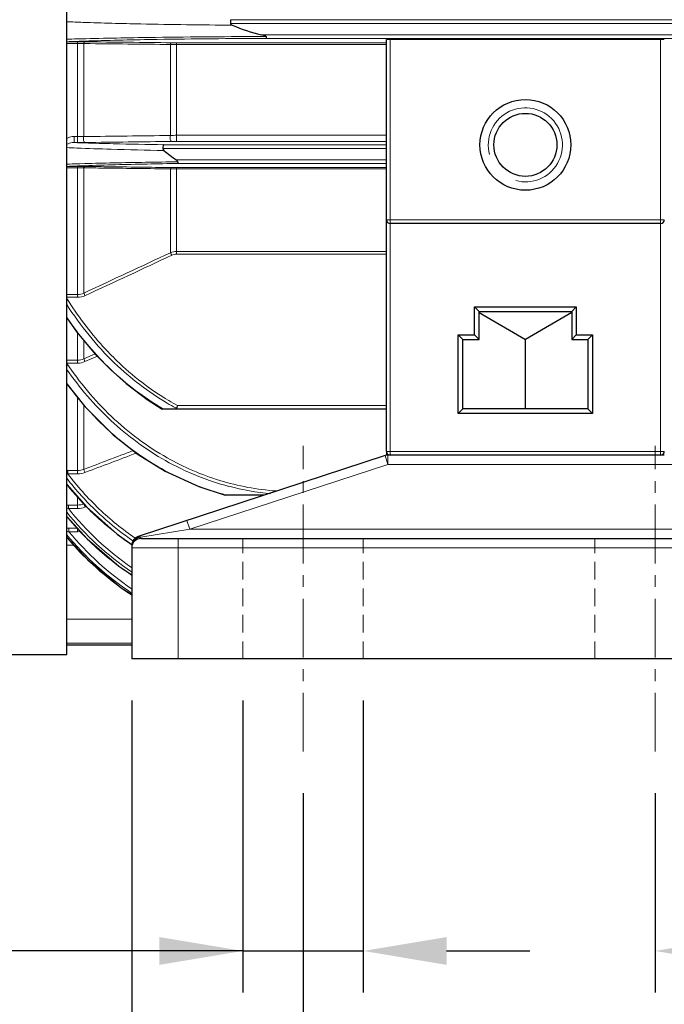
# Model space of a CAD drawing. Units: millimetres. Extents: x -12229 to -11042, y 1697 to 2515.
# Drawn here: x -11998 to -11929, y 1977 to 2083 of the extents above; entities that cross this region are included whole.
import ezdxf

# ---------------------------------------------------------------- set-up
doc = ezdxf.new("R2010")
doc.units = ezdxf.units.MM
doc.linetypes.add('CENTER', pattern=[50.8, 31.75, -6.35, 6.35, -6.35])
doc.linetypes.add('HIDDEN', pattern=[9.525, 6.35, -3.175])
for name, color, linetype, lineweight in [('가는선', 4, 'Continuous', 9), ('숨은선', 3, 'HIDDEN', 18), ('외형선', 7, 'Continuous', 25), ('중심선', 1, 'CENTER', 18), ('치수선', 2, 'Continuous', 13)]:
    doc.layers.add(name, color=color, linetype=linetype, lineweight=lineweight)
doc.styles.get("Standard").update_dxf_attribs({"font": 'BareunDotumPro1.ttf'})
doc.dimstyles.new('외형도 도면', dxfattribs={"dimscale": 9, "dimtxt": 1, "dimasz": 1, "dimexe": 0.5, "dimexo": 0.5, "dimgap": 0.5, "dimtad": 1, "dimdsep": 46, "dimtxsty": 'Standard', "dimcen": 0, "dimclrd": 256, "dimclre": 256, "dimclrt": 256, "dimazin": 2, "dimtfac": 1, "dimtix": 1, "dimtmove": 0, "dimatfit": 3, "dimfxl": 1, "dimarcsym": 0})

# ---------------------------------------------------------------- blocks, each defined once
blk = doc.blocks.new('*D686')
at = {"layer": 'Defpoints', "color": 0}
for p in [(-11929.74, 2004), (-11789.74, 2004), (-11929.74, 1982.48)]:
    blk.add_point(p, dxfattribs=at)
at = {"layer": '치수선', "lineweight": -2, "ltscale": 0.05}
for p, q in [((-11929.74, 1999.5), (-11929.74, 1977.98)), ((-11789.74, 1999.5), (-11789.74, 1977.98)), ((-11798.74, 1982.48), (-11920.74, 1982.48))]:
    blk.add_line(p, q, dxfattribs=at)
at = {"layer": '치수선'}
for points in [[(-11920.74, 1983.98), (-11920.74, 1980.98), (-11929.74, 1982.48)], [(-11798.74, 1980.98), (-11798.74, 1983.98), (-11789.74, 1982.48)]]:
    blk.add_solid(points, dxfattribs=at)
at = {"layer": '치수선', "insert": (-11859.74, 1991.77), "char_height": 9, "attachment_point": 5}
blk.add_mtext('140', dxfattribs=at)
blk = doc.blocks.new('*D696')
at = {"layer": 'Defpoints', "color": 0}
for p in [(-11620.74, 2128), (-12093.24, 2048.22), (-11620.74, 1916.48)]:
    blk.add_point(p, dxfattribs=at)
at = {"layer": '치수선', "lineweight": -2, "ltscale": 0.05}
for p, q in [((-11620.74, 2123.5), (-11620.74, 1911.98)), ((-12093.24, 2043.72), (-12093.24, 1911.98)), ((-12084.24, 1916.48), (-11629.74, 1916.48))]:
    blk.add_line(p, q, dxfattribs=at)
at = {"layer": '치수선'}
for points in [[(-12084.24, 1917.98), (-12084.24, 1914.98), (-12093.24, 1916.48)], [(-11629.74, 1914.98), (-11629.74, 1917.98), (-11620.74, 1916.48)]]:
    blk.add_solid(points, dxfattribs=at)
at = {"layer": '치수선', "insert": (-11856.99, 1925.77), "char_height": 9, "attachment_point": 5}
blk.add_mtext('473', dxfattribs=at)
blk = doc.blocks.new('*D698')
at = {"layer": 'Defpoints', "color": 0}
for p in [(-11974.24, 2014), (-11961.24, 2014), (-11961.24, 1982.48)]:
    blk.add_point(p, dxfattribs=at)
at = {"layer": '치수선', "lineweight": -2, "ltscale": 0.05}
for p, q in [((-11974.24, 2009.5), (-11974.24, 1977.98)), ((-11961.24, 2009.5), (-11961.24, 1977.98)), ((-11974.24, 1982.48), (-12019.21, 1982.48)), ((-11983.24, 1982.48), (-11992.24, 1982.48)), ((-11974.24, 1982.48), (-11961.24, 1982.48)), ((-11952.24, 1982.48), (-11943.24, 1982.48))]:
    blk.add_line(p, q, dxfattribs=at)
at = {"layer": '치수선'}
for points in [[(-11983.24, 1980.98), (-11983.24, 1983.98), (-11974.24, 1982.48)], [(-11952.24, 1983.98), (-11952.24, 1980.98), (-11961.24, 1982.48)]]:
    blk.add_solid(points, dxfattribs=at)
at = {"layer": '치수선', "insert": (-12008.87, 1991.77), "char_height": 9, "attachment_point": 5}
blk.add_mtext('13', dxfattribs=at)
blk = doc.blocks.new('*D700')
at = {"layer": 'Defpoints', "color": 0}
for p in [(-11967.74, 2004), (-11789.74, 2004), (-11789.74, 1960.48)]:
    blk.add_point(p, dxfattribs=at)
at = {"layer": '치수선', "lineweight": -2, "ltscale": 0.05}
for p, q in [((-11967.74, 1999.5), (-11967.74, 1955.98)), ((-11789.74, 1999.5), (-11789.74, 1955.98)), ((-11958.74, 1960.48), (-11798.74, 1960.48))]:
    blk.add_line(p, q, dxfattribs=at)
at = {"layer": '치수선'}
for points in [[(-11958.74, 1961.98), (-11958.74, 1958.98), (-11967.74, 1960.48)], [(-11798.74, 1958.98), (-11798.74, 1961.98), (-11789.74, 1960.48)]]:
    blk.add_solid(points, dxfattribs=at)
at = {"layer": '치수선', "insert": (-11878.74, 1969.77), "char_height": 9, "attachment_point": 5}
blk.add_mtext('178', dxfattribs=at)
blk = doc.blocks.new('*D701')
at = {"layer": 'Defpoints', "color": 0}
for p in [(-11986.24, 2014), (-11771.24, 2014), (-11771.24, 1938.48)]:
    blk.add_point(p, dxfattribs=at)
at = {"layer": '치수선', "lineweight": -2, "ltscale": 0.05}
for p, q in [((-11986.24, 2009.5), (-11986.24, 1933.98)), ((-11771.24, 2009.5), (-11771.24, 1933.98)), ((-11977.24, 1938.48), (-11780.24, 1938.48))]:
    blk.add_line(p, q, dxfattribs=at)
at = {"layer": '치수선'}
for points in [[(-11977.24, 1939.98), (-11977.24, 1936.98), (-11986.24, 1938.48)], [(-11780.24, 1936.98), (-11780.24, 1939.98), (-11771.24, 1938.48)]]:
    blk.add_solid(points, dxfattribs=at)
at = {"layer": '치수선', "insert": (-11878.74, 1947.77), "char_height": 9, "attachment_point": 5}
blk.add_mtext('215', dxfattribs=at)

msp = doc.modelspace()

# ---------------------------------------------------------------- linework, layer by layer
at = {"layer": '가는선', "linetype": 'Continuous'}
for p, q in [((-11975.579, 2082.606), (-11781.892, 2082.606)), ((-11975.53, 2083.006), (-11781.941, 2083.006)), ((-11785.232, 2081.385), (-11972.24, 2081.385)), ((-11993.265, 2080.627), (-11992.076, 2080.627)), ((-11993.265, 2080.447), (-11992.076, 2080.447)), ((-11992.076, 2080.627), (-11992.076, 2069.748)), ((-11991.415, 2070.392), (-11991.415, 2080.43)), ((-11991.415, 2080.43), (-11991.285, 2080.429)), ((-11990.869, 2080.71), (-11991.31, 2080.696)), ((-11991.18, 2080.957), (-11991.3, 2080.954)), ((-11982.057, 2070.507), (-11982.057, 2080.331)), ((-11981.396, 2080.515), (-11981.396, 2069.865)), ((-11981.396, 2080.515), (-11958.736, 2080.515)), ((-11981.396, 2080.341), (-11958.736, 2080.341)), ((-11785.76, 2080.985), (-11971.712, 2080.985)), ((-11958.336, 2035.996), (-11958.336, 2080.883)), ((-11929.136, 2080.883), (-11929.136, 2035.996)), ((-11958.736, 2070.525), (-11981.396, 2070.525)), ((-11992.463, 2070.401), (-11992.463, 2069.748)), ((-11992.076, 2070.401), (-11992.463, 2070.401)), ((-11992.076, 2069.748), (-11992.463, 2069.748)), ((-11982.779, 2069.506), (-11958.736, 2069.506)), ((-11958.736, 2069.865), (-11981.396, 2069.865)), ((-11982.89, 2069.106), (-11958.736, 2069.106)), ((-11991.851, 2067.46), (-11992.097, 2067.453)), ((-11991.311, 2067.475), (-11991.851, 2067.46)), ((-11991.299, 2067.248), (-11991.584, 2067.238)), ((-11958.736, 2067.885), (-11981.451, 2067.885)), ((-11958.736, 2067.485), (-11981.178, 2067.485)), ((-11993.236, 2067.168), (-11992.076, 2067.168)), ((-11993.236, 2067.032), (-11992.076, 2067.032)), ((-11992.076, 2067.168), (-11992.076, 2053.037)), ((-11991.415, 2053.497), (-11991.415, 2067.013)), ((-11991.415, 2067.013), (-11991.284, 2067.011)), ((-11982.057, 2066.902), (-11982.057, 2057.857)), ((-11981.396, 2067.041), (-11981.396, 2057.702)), ((-11981.396, 2067.041), (-11958.736, 2067.041)), ((-11981.396, 2066.914), (-11958.736, 2066.914)), ((-11928.736, 2061.396), (-11958.736, 2061.396)), ((-11958.736, 2057.995), (-11981.396, 2057.995)), ((-11958.736, 2057.702), (-11981.396, 2057.702)), ((-11992.076, 2053.337), (-11993.236, 2053.337)), ((-11992.076, 2053.037), (-11993.236, 2053.037)), ((-11992.076, 2049.191), (-11992.076, 2045.934)), ((-11991.415, 2046.403), (-11991.415, 2048.399)), ((-11992.076, 2046.258), (-11993.267, 2046.258)), ((-11990.187, 2046.927), (-11991.415, 2046.403)), ((-11989.945, 2046.67), (-11991.283, 2046.099)), ((-11992.076, 2045.934), (-11993.267, 2045.934)), ((-11992.076, 2042.231), (-11992.076, 2033.978)), ((-11991.415, 2034.466), (-11991.415, 2041.395)), ((-11981.308, 2041.37), (-11958.736, 2041.37)), ((-11958.887, 2035.946), (-11958.576, 2034.996)), ((-11928.736, 2036.396), (-11958.736, 2036.396)), ((-11958.736, 2035.996), (-11958.736, 2036.396)), ((-11958.576, 2034.996), (-11958.576, 2035.996)), ((-11993.141, 2034.342), (-11993.141, 2033.978)), ((-11992.076, 2034.342), (-11993.141, 2034.342)), ((-11958.576, 2034.996), (-11979.965, 2027.996)), ((-11927.736, 2034.996), (-11958.576, 2034.996)), ((-11992.076, 2033.978), (-11993.141, 2033.978)), ((-11992.076, 2031.501), (-11992.076, 2030.242)), ((-11993.077, 2030.617), (-11993.077, 2030.242)), ((-11992.076, 2030.617), (-11993.077, 2030.617)), ((-11992.076, 2030.242), (-11993.077, 2030.242)), ((-11991.146, 2030.432), (-11991.283, 2030.382)), ((-11993.014, 2028.121), (-11993.014, 2027.737)), ((-11992.076, 2028.121), (-11993.014, 2028.121)), ((-11992.076, 2028.098), (-11992.076, 2027.737)), ((-11985.236, 2027.133), (-11979.965, 2027.996)), ((-11979.965, 2027.996), (-11980.276, 2028.946)), ((-11979.965, 2027.996), (-11903.736, 2027.996)), ((-11992.076, 2027.737), (-11993.014, 2027.737)), ((-11985.236, 2026.996), (-11985.236, 2027.133)), ((-11981.236, 2026.996), (-11981.236, 2013.996)), ((-11992.423, 2026.27), (-11993.236, 2026.27)), ((-11986.236, 2025.996), (-11904.736, 2025.996)), ((-11993.236, 2018.305), (-11986.236, 2018.305)), ((-11993.236, 2015.713), (-11986.236, 2015.713))]:
    msp.add_line(p, q, dxfattribs=at)
for centre, radius, start, end in [((-11970.748, 2794.219), 711.82, 268.832661, 269.627561), ((-11974.494, 1391.206), 689.953, 90.761771, 91.38574), ((-11969.695, 1016.712), 1064.478, 90.109531, 90.752099), ((-11982.746, 1809.841), 270.99, 91.9827, 92.22462), ((-11982.058, 1714.204), 366.867, 91.57267, 91.74981), ((-11981.18, 1764.538), 316.321, 91.83533, 91.98239), ((-11992.076, 2066.76), 13.687, 88.6113, 89.99655), ((-11992.043, 2068.065), 12.381, 87.09251, 88.61998), ((-11974.787, 1534.972), 545.975, 90.91238, 91.68788), ((-11969.199, 1162.905), 918.084, 90.156807, 90.891352), ((-11981.403, 2127.242), 46.727, 269.36106, 270.00919), ((-11943.736, 2069.496), 4, 255, 195), ((-11981.407, 2058.682), 11.843, 89.9459, 93.14381), ((-11981.856, 2351.527), 281.978, 267.84421, 268.082), ((-11992.065, 2048.133), 22.268, 88.32702, 90.02725), ((-11978.912, 2439.975), 370.475, 268.08468, 268.55935), ((-11974.248, 2621.962), 552.522, 268.55036, 269.11537), ((-11981.397, 2023.923), 45.942, 89.9987, 90.6579), ((-11974.656, 2527.408), 458.593, 268.27356, 268.98654), ((-11982.391, 1743.326), 324.272, 91.71522, 91.91981), ((-11977.958, 1582.192), 485.467, 91.2118, 91.57625), ((-11978.227, 1695.005), 372.472, 91.50063, 92.01127), ((-11972.575, 1312.038), 755.675, 90.658611, 91.186623), ((-11972.71, 1470.276), 597.269, 90.812294, 91.465045), ((-11983.03, 1831.64), 235.753, 92.20491, 92.48262), ((-11992.075, 2055.589), 11.443, 88.2174, 90.0033), ((-11992.036, 2056.697), 10.334, 86.55407, 88.24176), ((-11981.41, 2049.807), 17.107, 89.95326, 92.16669), ((-11981.405, 2107.912), 40.87, 269.2724, 270.0134), ((-12517.349, 3194.612), 1256.483, 294.744746, 295.215531), ((-12514.638, 3187.26), 1248.983, 294.773074, 295.2468), ((-11962.978, 2071.532), 36.655, 214.32882, 215.10869), ((-11965.006, 2064.35), 34.976, 216.12938, 216.76861), ((-11965.732, 2063.789), 34.057, 216.74302, 223.72486), ((-11967.761, 2066.366), 28.431, 239.39961, 241.54384), ((-11967.859, 2066.554), 29.63, 239.48396, 239.66833), ((-11967.798, 2066.386), 28.76, 239.45372, 241.57245), ((-11967.944, 2066.119), 28.456, 241.57583, 241.79741), ((-11966.591, 2062.989), 32.884, 223.75207, 226.95598), ((-11967.04, 2062.508), 32.226, 226.9557, 230.52329), ((-11967.282, 2062.22), 31.85, 230.53017, 230.70395), ((-11967.507, 2061.938), 31.489, 230.69581, 235.13248), ((-11993.141, 2031.174), 3.167, 89.98774, 91.70802), ((-11967.551, 2053.423), 32.934, 218.67822, 218.9834), ((-11967.689, 2053.307), 32.754, 218.97768, 225.01872), ((-11968.698, 2059.54), 27.814, 255.31414, 264.75777), ((-11968.68, 2059.656), 28.906, 255.04878, 255.39618), ((-11993.079, 2026.065), 4.552, 89.97796, 91.97212), ((-11968.08, 2050.166), 31.967, 218.55738, 235.36063), ((-11968.016, 2052.986), 32.296, 225.02679, 229.14823), ((-11968.101, 2050.169), 32.34, 218.9322, 235.87442), ((-11968.245, 2049.955), 32.386, 219.54639, 225.84749), ((-11993.017, 2020.615), 7.506, 89.97811, 91.67665), ((-11968.223, 2052.746), 31.979, 229.14802, 235.77144), ((-11968.468, 2047.921), 32.17, 219.57464, 236.43429), ((-11968.574, 2047.773), 32.17, 219.88259, 226.17427), ((-11968.461, 2047.913), 31.779, 219.41063, 235.973), ((-11992.075, 2030.087), 2.35, 269.98569, 277.33273), ((-11968.428, 2049.772), 32.127, 225.85343, 231.11599), ((-11968.516, 2049.666), 31.989, 231.11918, 236.30178), ((-11968.644, 2047.706), 32.073, 226.18129, 234.01747), ((-11968.671, 2047.675), 32.032, 234.02379, 236.67286)]:
    msp.add_arc(centre, radius, start, end, dxfattribs=at)
for points, knots in [([(-11993.256, 2082.785), (-11992.674, 2082.761), (-11990.006, 2082.659), (-11987.337, 2082.59), (-11985.25, 2082.547)], [0, 0, 0, 0, 0.2181437, 1, 1, 1, 1]), ([(-11991.3, 2080.954), (-11991.37, 2080.952), (-11991.646, 2080.945), (-11991.921, 2080.938), (-11992.127, 2080.932)], [0, 0, 0, 0, 0.2543541, 1, 1, 1, 1]), ([(-11991.415, 2080.43), (-11991.403, 2080.479), (-11991.38, 2080.555), (-11991.314, 2080.621), (-11991.283, 2080.623)], [0, 0, 0, 0, 0.6184366, 1, 1, 1, 1]), ([(-11982.057, 2080.331), (-11982.05, 2080.357), (-11982.028, 2080.427), (-11981.976, 2080.515), (-11981.924, 2080.518)], [0, 0, 0, 0, 0.3424021, 1, 1, 1, 1]), ([(-11982.057, 2080.331), (-11982.003, 2080.333), (-11981.783, 2080.339), (-11981.563, 2080.341), (-11981.396, 2080.341)], [0, 0, 0, 0, 0.2417906, 1, 1, 1, 1]), ([(-11982.057, 2070.507), (-11982.077, 2070.442), (-11982.096, 2070.302), (-11982.079, 2070.102), (-11982.036, 2069.944), (-11981.96, 2069.864), (-11981.924, 2069.862)], [0, 0, 0, 0, 0.291094, 0.5979999, 0.8468779, 1, 1, 1, 1]), ([(-11992.463, 2070.401), (-11992.533, 2070.401), (-11992.801, 2070.378), (-11993.061, 2070.286), (-11993.237, 2070.192)], [0, 0, 0, 0, 0.2570168, 1, 1, 1, 1]), ([(-11992.463, 2069.748), (-11992.536, 2069.749), (-11992.803, 2069.725), (-11993.063, 2069.642), (-11993.237, 2069.554)], [0, 0, 0, 0, 0.2728232, 1, 1, 1, 1]), ([(-11991.415, 2070.392), (-11991.434, 2070.326), (-11991.452, 2070.187), (-11991.435, 2069.989), (-11991.392, 2069.834), (-11991.318, 2069.755), (-11991.283, 2069.753)], [0, 0, 0, 0, 0.2933721, 0.6004598, 0.8483089, 1, 1, 1, 1]), ([(-11993.244, 2069.202), (-11992.885, 2069.185), (-11991.295, 2069.114), (-11989.704, 2069.06), (-11988.472, 2069.023)], [0, 0, 0, 0, 0.2257087, 1, 1, 1, 1]), ([(-11991.415, 2067.013), (-11991.407, 2067.034), (-11991.382, 2067.095), (-11991.328, 2067.161), (-11991.283, 2067.163)], [0, 0, 0, 0, 0.3291922, 1, 1, 1, 1]), ([(-11991.284, 2067.011), (-11990.514, 2067.002), (-11987.438, 2066.966), (-11984.362, 2066.93), (-11982.057, 2066.902)], [0, 0, 0, 0, 0.2504343, 1, 1, 1, 1]), ([(-11991.283, 2067.163), (-11990.502, 2067.153), (-11987.382, 2067.114), (-11984.263, 2067.075), (-11981.924, 2067.045)], [0, 0, 0, 0, 0.250443, 1, 1, 1, 1]), ([(-11982.057, 2066.902), (-11982.049, 2066.922), (-11982.023, 2066.981), (-11981.969, 2067.042), (-11981.924, 2067.045)], [0, 0, 0, 0, 0.3257578, 1, 1, 1, 1]), ([(-11982.057, 2057.857), (-11982.048, 2057.839), (-11982.003, 2057.747), (-11981.959, 2057.655), (-11981.924, 2057.581)], [0, 0, 0, 0, 0.2014037, 1, 1, 1, 1]), ([(-11991.415, 2053.497), (-11991.406, 2053.479), (-11991.361, 2053.385), (-11991.318, 2053.291), (-11991.283, 2053.215)], [0, 0, 0, 0, 0.1987795, 1, 1, 1, 1]), ([(-11993.241, 2052.912), (-11992.099, 2051.079), (-11990.364, 2048.752), (-11988.355, 2046.685), (-11987.837, 2046.185)], [0, 0, 0, 0, 0.7497729, 1, 1, 1, 1]), ([(-11991.415, 2046.403), (-11991.406, 2046.384), (-11991.362, 2046.283), (-11991.318, 2046.181), (-11991.283, 2046.099)], [0, 0, 0, 0, 0.1870017, 1, 1, 1, 1]), ([(-11993.267, 2045.934), (-11991.872, 2043.855), (-11988.642, 2039.975), (-11984.588, 2036.942), (-11982.41, 2035.711)], [0, 0, 0, 0, 0.5001399, 1, 1, 1, 1]), ([(-11993.264, 2045.275), (-11991.871, 2043.272), (-11988.672, 2039.537), (-11984.707, 2036.608), (-11982.583, 2035.411)], [0, 0, 0, 0, 0.5001419, 1, 1, 1, 1]), ([(-11976.138, 2031.728), (-11977.81, 2032.175), (-11981.079, 2033.37), (-11984.089, 2035.113), (-11985.509, 2036.102)], [0, 0, 0, 0, 0.5000644, 1, 1, 1, 1]), ([(-11982.41, 2035.711), (-11980.614, 2034.696), (-11976.794, 2033.042), (-11972.698, 2032.277), (-11970.64, 2032.132)], [0, 0, 0, 0, 0.4999482, 1, 1, 1, 1]), ([(-11991.415, 2034.466), (-11991.408, 2034.449), (-11991.363, 2034.335), (-11991.319, 2034.221), (-11991.283, 2034.124)], [0, 0, 0, 0, 0.1548453, 1, 1, 1, 1]), ([(-11993.259, 2033.504), (-11992.752, 2032.855), (-11990.632, 2030.338), (-11988.131, 2028.141), (-11986.101, 2026.743)], [0, 0, 0, 0, 0.2503891, 1, 1, 1, 1]), ([(-11993.141, 2033.978), (-11992.118, 2032.642), (-11989.866, 2030.122), (-11987.244, 2027.986), (-11985.859, 2027.032)], [0, 0, 0, 0, 0.5000409, 1, 1, 1, 1]), ([(-11991.415, 2030.736), (-11991.408, 2030.72), (-11991.364, 2030.602), (-11991.32, 2030.484), (-11991.283, 2030.382)], [0, 0, 0, 0, 0.1365769, 1, 1, 1, 1]), ([(-11985.942, 2026.881), (-11986.031, 2026.804), (-11986.181, 2026.618), (-11986.236, 2026.384), (-11986.236, 2026.271)], [0, 0, 0, 0, 0.5110439, 1, 1, 1, 1]), ([(-11985.616, 2027.068), (-11985.646, 2027.058), (-11985.763, 2027.011), (-11985.871, 2026.942), (-11985.942, 2026.881)], [0, 0, 0, 0, 0.2552935, 1, 1, 1, 1]), ([(-11985.547, 2027.221), (-11985.5, 2027.236), (-11985.381, 2027.231), (-11985.285, 2027.171), (-11985.236, 2027.133)], [0, 0, 0, 0, 0.4441806, 1, 1, 1, 1])]:
    msp.add_open_spline(points, degree=3, knots=knots, dxfattribs=at)
for points in [[(-11991.285, 2080.429), (-11988.209, 2080.397), (-11985.133, 2080.364), (-11982.057, 2080.331)], [(-11991.283, 2080.623), (-11988.163, 2080.588), (-11985.044, 2080.553), (-11981.924, 2080.518)], [(-11982.057, 2070.507), (-11985.176, 2070.468), (-11988.295, 2070.43), (-11991.415, 2070.392)], [(-11981.924, 2069.862), (-11985.044, 2069.825), (-11988.163, 2069.789), (-11991.283, 2069.753)], [(-11991.584, 2067.238), (-11991.756, 2067.232), (-11991.928, 2067.225), (-11992.1, 2067.219)], [(-11981.396, 2057.995), (-11981.621, 2057.995), (-11981.85, 2057.946), (-11982.057, 2057.857)], [(-11981.396, 2057.702), (-11981.577, 2057.702), (-11981.761, 2057.658), (-11981.924, 2057.581)], [(-11991.415, 2053.497), (-11991.618, 2053.396), (-11991.849, 2053.337), (-11992.076, 2053.337)], [(-11991.283, 2053.215), (-11991.529, 2053.102), (-11991.805, 2053.038), (-11992.076, 2053.037)], [(-11993.254, 2052.259), (-11991.777, 2049.971), (-11990.042, 2047.825), (-11988.079, 2045.938)], [(-11988.511, 2045.272), (-11990.162, 2046.839), (-11991.654, 2048.588), (-11992.964, 2050.451)], [(-11991.415, 2046.403), (-11991.62, 2046.31), (-11991.85, 2046.258), (-11992.076, 2046.258)], [(-11991.283, 2046.099), (-11991.531, 2045.993), (-11991.806, 2045.934), (-11992.076, 2045.934)], [(-11987.837, 2046.185), (-11986.144, 2044.551), (-11984.258, 2043.092), (-11982.234, 2041.894)], [(-11982.904, 2041.029), (-11984.923, 2042.219), (-11986.811, 2043.658), (-11988.511, 2045.272)], [(-11988.079, 2045.938), (-11986.367, 2044.292), (-11984.46, 2042.824), (-11982.415, 2041.617)], [(-11986.068, 2036.492), (-11987.85, 2035.816), (-11989.632, 2035.141), (-11991.415, 2034.466)], [(-11985.731, 2036.228), (-11987.581, 2035.526), (-11989.432, 2034.825), (-11991.283, 2034.124)], [(-11982.583, 2035.411), (-11980.441, 2034.204), (-11978.128, 2033.257), (-11975.75, 2032.634)], [(-11991.415, 2034.466), (-11991.624, 2034.385), (-11991.852, 2034.342), (-11992.076, 2034.342)], [(-11991.283, 2034.124), (-11991.534, 2034.029), (-11991.807, 2033.979), (-11992.076, 2033.978)], [(-11993.077, 2030.242), (-11993.13, 2030.26), (-11993.183, 2030.277), (-11993.236, 2030.293)], [(-11991.415, 2030.736), (-11991.625, 2030.658), (-11991.852, 2030.617), (-11992.076, 2030.617)], [(-11991.283, 2030.382), (-11991.535, 2030.29), (-11991.807, 2030.241), (-11992.076, 2030.242)], [(-11993.014, 2027.737), (-11993.087, 2027.763), (-11993.161, 2027.787), (-11993.236, 2027.81)], [(-11985.236, 2027.133), (-11985.364, 2027.133), (-11985.495, 2027.111), (-11985.616, 2027.068)]]:
    msp.add_open_spline(points, degree=3, dxfattribs=at)
at = {"layer": '숨은선', "ltscale": 0.3}
for p, q in [((-11974.236, 2013.996), (-11974.236, 2026.996)), ((-11961.236, 2013.996), (-11961.236, 2026.996)), ((-11936.236, 2013.996), (-11936.236, 2026.996))]:
    msp.add_line(p, q, dxfattribs=at)
at = {"layer": '외형선', "linetype": 'Continuous'}
for p, q in [((-11993.236, 2014.496), (-11993.236, 2277.496)), ((-11991.41, 2080.624), (-11991.283, 2080.623)), ((-11958.736, 2036.396), (-11958.736, 2080.872)), ((-11929.136, 2080.883), (-11958.336, 2080.883)), ((-11929.136, 2060.996), (-11958.336, 2060.996)), ((-11948.736, 2051.496), (-11949.236, 2051.996)), ((-11949.236, 2048.996), (-11949.236, 2051.996)), ((-11949.236, 2051.996), (-11938.236, 2051.996)), ((-11948.736, 2051.496), (-11938.736, 2051.496)), ((-11948.736, 2048.496), (-11948.736, 2051.496)), ((-11948.736, 2051.384), (-11943.736, 2048.496)), ((-11938.736, 2051.384), (-11943.736, 2048.496)), ((-11938.736, 2051.496), (-11938.236, 2051.996)), ((-11938.736, 2051.496), (-11938.736, 2048.496)), ((-11938.236, 2051.996), (-11938.236, 2048.996)), ((-11950.486, 2048.496), (-11950.986, 2048.996)), ((-11950.986, 2040.496), (-11950.986, 2048.996)), ((-11950.986, 2048.996), (-11949.236, 2048.996)), ((-11950.486, 2040.996), (-11950.486, 2048.496)), ((-11950.486, 2048.496), (-11948.736, 2048.496)), ((-11948.736, 2048.496), (-11949.236, 2048.996)), ((-11943.736, 2040.996), (-11943.736, 2048.496)), ((-11938.736, 2048.496), (-11938.236, 2048.996)), ((-11938.736, 2048.496), (-11936.986, 2048.496)), ((-11938.236, 2048.996), (-11936.486, 2048.996)), ((-11936.986, 2048.496), (-11936.486, 2048.996)), ((-11936.986, 2048.496), (-11936.986, 2040.996)), ((-11936.486, 2048.996), (-11936.486, 2040.496)), ((-11958.736, 2040.981), (-11982.934, 2040.981)), ((-11950.486, 2040.996), (-11950.986, 2040.496)), ((-11936.986, 2040.996), (-11950.486, 2040.996)), ((-11936.986, 2040.996), (-11936.486, 2040.496)), ((-11936.486, 2040.496), (-11950.986, 2040.496)), ((-11958.887, 2035.946), (-11985.547, 2027.221)), ((-11958.576, 2035.996), (-11958.887, 2035.946)), ((-11928.736, 2035.996), (-11958.576, 2035.996)), ((-11993.236, 2032.835), (-11991.127, 2030.41)), ((-11971.912, 2031.683), (-11976.153, 2031.683)), ((-11985.236, 2026.996), (-11904.736, 2026.996)), ((-11986.236, 2026.271), (-11986.236, 2013.996)), ((-11986.236, 2015.496), (-11993.236, 2015.496)), ((-12003.386, 2014.496), (-11993.236, 2014.496)), ((-11771.236, 2013.996), (-11986.236, 2013.996))]:
    msp.add_line(p, q, dxfattribs=at)
for points in [[(-11993.236, 2050.808), (-11992.15, 2049.279), (-11990.133, 2046.863), (-11988.54, 2045.237)], [(-11988.54, 2045.237), (-11986.851, 2043.737), (-11984.564, 2042.017), (-11982.934, 2040.981)], [(-11993.236, 2043.7), (-11991.289, 2041.235), (-11988.226, 2038.181), (-11985.528, 2036.069)], [(-11985.528, 2036.069), (-11982.636, 2034.279), (-11979.001, 2032.605), (-11976.153, 2031.683)], [(-11991.127, 2030.41), (-11987.819, 2027.457), (-11986.191, 2026.336)], [(-11993.202, 2029.355), (-11991.05, 2026.952), (-11987.634, 2024.01), (-11986.236, 2023.089)], [(-11993.265, 2027.191), (-11990.947, 2024.654), (-11987.389, 2021.678), (-11986.236, 2020.949)]]:
    msp.add_lwpolyline(points, dxfattribs=at)
for radius in [4.9, 3.4]:
    msp.add_circle((-11943.736, 2069.496), radius, dxfattribs=at)
for centre, radius, start, end in [((-11992.082, 2003.568), 77.059, 89.69982, 89.99547), ((-11992.042, 2011.877), 68.75, 89.47329, 89.69641), ((-11992.074, 2141.234), 71.486, 269.99896, 270.3107), ((-11992.029, 2134.25), 64.501, 270.30442, 270.66322), ((-11965.789, 2089.828), 26.959, 230.96778, 234.48313), ((-11992.074, 2001.205), 65.963, 89.63015, 90.00178), ((-11992.047, 2005.279), 61.888, 89.41081, 89.63079), ((-11992.002, 2009.666), 57.501, 89.2833, 89.41025), ((-11958.336, 2061.396), 0.4, 180, 270), ((-11929.136, 2061.396), 0.4, 270, 0), ((-11958.576, 2034.996), 1, 90, 108.12186), ((-11958.336, 2036.396), 0.4, 180, 270), ((-11929.136, 2036.396), 0.4, 270, 0), ((-11985.236, 2026.271), 1, 108.12186, 180.00147), ((-11985.236, 2025.996), 1, 90, 180)]:
    msp.add_arc(centre, radius, start, end, dxfattribs=at)
for centre, start_param, end_param in [((-11958.336, 2080.872), 1.5707963, 3.1415927), ((-11929.136, 2080.872), 0, 1.5707963)]:
    msp.add_ellipse(centre, major_axis=(0.4, 0), ratio=0.0261859, start_param=start_param, end_param=end_param, dxfattribs=at)
for points, knots in [([(-11975.53, 2083.006), (-11975.543, 2083.003), (-11975.553, 2082.95), (-11975.568, 2082.876), (-11975.576, 2082.748), (-11975.579, 2082.656), (-11975.579, 2082.606)], [0, 0, 0, 0, 0.0933092, 0.3106127, 0.6284228, 1, 1, 1, 1]), ([(-11975.579, 2082.606), (-11975.579, 2082.582), (-11975.537, 2082.487), (-11975.442, 2082.443), (-11975.375, 2082.414)], [0, 0, 0, 0, 0.2512177, 1, 1, 1, 1]), ([(-11971.726, 2081.181), (-11971.733, 2081.201), (-11971.762, 2081.24), (-11971.85, 2081.277), (-11972.006, 2081.332), (-11972.146, 2081.364), (-11972.24, 2081.385)], [0, 0, 0, 0, 0.1158892, 0.2411951, 0.4935512, 1, 1, 1, 1]), ([(-11971.726, 2081.181), (-11971.731, 2081.155), (-11971.726, 2081.108), (-11971.724, 2081.046), (-11971.717, 2081.011), (-11971.716, 2080.988), (-11971.712, 2080.985)], [0, 0, 0, 0, 0.4032405, 0.7153156, 0.9179432, 1, 1, 1, 1]), ([(-11982.779, 2069.506), (-11982.796, 2069.504), (-11982.834, 2069.462), (-11982.876, 2069.329), (-11982.889, 2069.201), (-11982.89, 2069.106)], [0, 0, 0, 0, 0.1230379, 0.3388483, 1, 1, 1, 1]), ([(-11981.261, 2067.663), (-11981.27, 2067.709), (-11981.333, 2067.794), (-11981.409, 2067.855), (-11981.451, 2067.885)], [0, 0, 0, 0, 0.4810885, 1, 1, 1, 1]), ([(-11981.261, 2067.663), (-11981.254, 2067.619), (-11981.241, 2067.559), (-11981.2, 2067.488), (-11981.178, 2067.485)], [0, 0, 0, 0, 0.6633006, 1, 1, 1, 1]), ([(-11981.561, 2040.981), (-11981.543, 2040.981), (-11981.486, 2040.982), (-11981.403, 2041), (-11981.392, 2041.041)], [0, 0, 0, 0, 0.302176, 1, 1, 1, 1]), ([(-11981.308, 2041.37), (-11981.316, 2041.338), (-11981.343, 2041.228), (-11981.372, 2041.119), (-11981.392, 2041.041)], [0, 0, 0, 0, 0.2934704, 1, 1, 1, 1])]:
    msp.add_open_spline(points, degree=3, knots=knots, dxfattribs=at)
for points in [[(-11975.375, 2082.414), (-11974.367, 2081.975), (-11973.313, 2081.625), (-11972.24, 2081.385)], [(-11982.89, 2069.106), (-11982.891, 2069.022), (-11982.832, 2068.94), (-11982.767, 2068.887)]]:
    msp.add_open_spline(points, degree=3, dxfattribs=at)
at = {"layer": '중심선', "ltscale": 0.2}
for p, q in [((-11967.736, 2003.996), (-11967.736, 2036.996)), ((-11929.736, 2003.996), (-11929.736, 2036.996))]:
    msp.add_line(p, q, dxfattribs=at)

# ---------------------------------------------------------------- dimensions: what is measured, and where the dimension line sits
at = {"layer": '치수선', "ltscale": 0.05}
dim = msp.add_linear_dim(base=(-11620.736, 1916.477), p1=(-12093.236, 2048.222), p2=(-11620.736, 2127.996), text='473', dimstyle='외형도 도면', override={"dimtmove": 0}, dxfattribs=at)
dim.commit()
dim.dimension.update_dxf_attribs({"geometry": '*D696', "text_midpoint": (-11856.986, 1916.477), "dimtype": 160})
dim = msp.add_linear_dim(base=(-11961.236, 1982.477), p1=(-11974.236, 2013.996), p2=(-11961.236, 2013.996), dimstyle='외형도 도면', dxfattribs=at)
dim.commit()
dim.dimension.update_dxf_attribs({"geometry": '*D698', "text_midpoint": (-12008.871, 1982.477), "dimtype": 160})
for base, p1, p2, picture, middle in [((-11771.236, 1938.477), (-11986.236, 2013.996), (-11771.236, 2013.996), '*D701', (-11878.736, 1938.477)), ((-11789.736, 1960.477), (-11967.736, 2003.996), (-11789.736, 2003.996), '*D700', (-11878.736, 1960.477))]:
    dim = msp.add_linear_dim(base=base, p1=p1, p2=p2, dimstyle='외형도 도면', override={"dimtmove": 0}, dxfattribs=at)
    dim.commit()
    dim.dimension.update_dxf_attribs({"geometry": picture, "text_midpoint": middle, "dimtype": 160})
dim = msp.add_linear_dim(base=(-11929.736, 1982.477), p1=(-11789.736, 2003.996), p2=(-11929.736, 2003.996), dimstyle='외형도 도면', override={"dimtmove": 0}, dxfattribs=at)
dim.commit()
dim.dimension.update_dxf_attribs({"geometry": '*D686', "text_midpoint": (-11859.736, 1991.766)})

doc.saveas('drawing.dxf')
